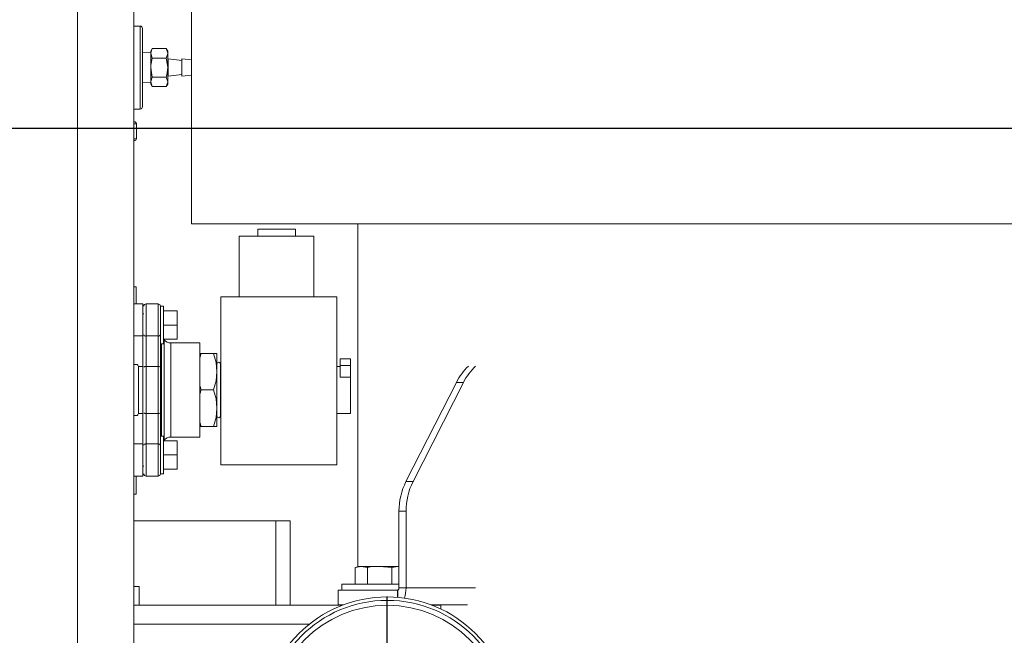
# Model space of a CAD drawing. Units: inches. Extents: x 0.8 to 15.8, y 0.6 to 10.5.
# Drawn here: x 7.6 to 8.2, y 6.7 to 7 of the extents above; entities that cross this region are included whole.
import ezdxf

# ---------------------------------------------------------------- set-up
doc = ezdxf.new("R2010")
doc.units = ezdxf.units.IN
doc.header["$MEASUREMENT"] = 0
doc.layers.add('FORMAT', color=7, linetype='Continuous')
doc.styles.add('SLDTEXTSTYLE0', font='TXT', dxfattribs={"width": 0.605})
doc.dimstyles.new('SLDDIMSTYLE1', dxfattribs={"dimtxt": 0.08, "dimasz": 0.13, "dimexe": 0, "dimexo": 0.0625, "dimgap": 0.02, "dimtad": 0, "dimtih": 1, "dimtoh": 1, "dimdec": 6, "dimlfac": 24, "dimrnd": 1e-09, "dimzin": 12, "dimdsep": 46, "dimlunit": 5, "dimtxsty": 'SLDTEXTSTYLE0', "dimsah": 1, "dimcen": 0.09, "dimadec": 0, "dimazin": 3, "dimtfac": 1, "dimtdec": 1, "dimtofl": 0, "dimtmove": 0, "dimatfit": 3, "dimfxl": 0, "dimfrac": 2, "dimtolj": 1, "dimtzin": 12, "dimarcsym": 0})

# ---------------------------------------------------------------- blocks, each defined once
blk = doc.blocks.new('_D_10')
at = {"layer": 'FORMAT'}
for p, q in [((5.611267765021327, 7.979733893155858), (5.611267765021327, 8.725738014035628)), ((9.51183859835464, 4.924140143155856), (9.51183859835464, 8.725738014035628)), ((5.611267765021327, 8.600738014035628), (6.456283494710166, 8.600738014035628)), ((6.567802220553987, 8.600626906152488), (6.54946888702972, 8.600626906152488)), ((6.54946888702972, 8.600626906152488), (6.54946888702972, 8.477849129491842)), ((6.858079993907045, 8.600626906152488), (6.876413327431312, 8.600626906152488)), ((6.876413327431312, 8.600626906152488), (6.876413327431312, 8.477849129491842)), ((9.51183859835464, 8.600738014035628), (6.969598719750867, 8.600738014035628)), ((6.54946888702972, 8.477849129491842), (6.567802220553987, 8.477849129491842)), ((6.876413327431312, 8.477849129491842), (6.858079993907045, 8.477849129491842))]:
    blk.add_line(p, q, dxfattribs=at)
for points in [[(5.611267765021327, 8.600738014035628), (5.741267765021327, 8.580738014035628), (5.741267765021327, 8.620738014035627)], [(9.51183859835464, 8.600738014035628), (9.381838598354639, 8.620738014035627), (9.381838598354639, 8.580738014035628)]]:
    blk.add_solid(points, dxfattribs=at)
at = {"layer": 'FORMAT', "char_height": 0.08, "attachment_point": 1, "style": 'SLDTEXTSTYLE0'}
for s, insert in [('93 5/8', (6.560163326715807, 8.722085648546132)), ('2378', (6.590718888318685, 8.58097454638196))]:
    blk.add_mtext(s, dxfattribs=dict(at, insert=insert))
blk = doc.blocks.new('_D_12')
at = {"layer": 'FORMAT'}
for p, q in [((7.197850370158626, 6.965806809822532), (11.21164174796094, 6.965806809822532)), ((11.08664174796094, 6.965806809822532), (11.08664174796094, 6.679598230325817)), ((10.94150286128441, 6.538264905520445), (10.92316952776015, 6.538264905520445)), ((10.92316952776015, 6.538264905520445), (10.92316952776015, 6.415487128859798)), ((11.23178063463747, 6.538264905520445), (11.25011396816174, 6.538264905520445)), ((11.25011396816174, 6.538264905520445), (11.25011396816174, 6.415487128859798)), ((10.92316952776015, 6.415487128859798), (10.94150286128441, 6.415487128859798)), ((11.25011396816174, 6.415487128859798), (11.23178063463747, 6.415487128859798)), ((11.08664174796094, 4.748744309822523), (11.08664174796094, 6.397153796481351)), ((8.728505265021335, 4.748744309822523), (11.21164174796094, 4.748744309822523))]:
    blk.add_line(p, q, dxfattribs=at)
for points in [[(11.08664174796094, 6.965806809822532), (11.06664174796094, 6.835806809822532), (11.10664174796094, 6.835806809822532)], [(11.08664174796094, 4.748744309822523), (11.10664174796094, 4.878744309822523), (11.06664174796094, 4.878744309822523)]]:
    blk.add_solid(points, dxfattribs=at)
at = {"layer": 'FORMAT', "char_height": 0.08, "attachment_point": 1, "style": 'SLDTEXTSTYLE0'}
for s, insert in [('53 7/32', (10.9033084195932, 6.659723647914088)), ('1352', (10.96441952904911, 6.518612545749916))]:
    blk.add_mtext(s, dxfattribs=dict(at, insert=insert))
blk = doc.blocks.new('_D_18')
at = {"layer": 'FORMAT'}
for p, q in [((4.966734431688004, 6.96679892857757), (4.966734431688004, 8.92493053941564)), ((9.51183859835464, 4.924140143155856), (9.51183859835464, 8.92493053941564)), ((4.966734431688004, 8.79993053941564), (7.220392227126213, 8.79993053941564)), ((7.368577617726928, 8.799819431532502), (7.350244284202661, 8.799819431532502)), ((7.350244284202661, 8.799819431532502), (7.350244284202661, 8.677041654871854)), ((7.658855391079987, 8.799819431532502), (7.677188724604253, 8.799819431532502)), ((7.677188724604253, 8.799819431532502), (7.677188724604253, 8.677041654871854)), ((9.51183859835464, 8.79993053941564), (7.807040781680699, 8.79993053941564)), ((7.350244284202661, 8.677041654871854), (7.368577617726928, 8.677041654871854)), ((7.677188724604253, 8.677041654871854), (7.658855391079987, 8.677041654871854))]:
    blk.add_line(p, q, dxfattribs=at)
for points in [[(4.966734431688004, 8.79993053941564), (5.096734431688004, 8.779930539415641), (5.096734431688004, 8.81993053941564)], [(9.51183859835464, 8.79993053941564), (9.381838598354639, 8.81993053941564), (9.381838598354639, 8.779930539415641)]]:
    blk.add_solid(points, dxfattribs=at)
at = {"layer": 'FORMAT', "char_height": 0.08, "attachment_point": 1, "style": 'SLDTEXTSTYLE0'}
for s, insert in [('109 3/32', (7.299827619016114, 8.921278173926144)), ('2771', (7.391494285491627, 8.780167071761971))]:
    blk.add_mtext(s, dxfattribs=dict(at, insert=insert))
blk = doc.blocks.new('_D_19')
at = {"layer": 'FORMAT'}
for p, q in [((7.465077006402106, 7.974494855619779), (7.465077006402106, 8.530299233567591)), ((9.51183859835464, 4.924140143155856), (9.51183859835464, 8.530299233567591)), ((7.465077006402106, 8.40529923356759), (7.944173993295216, 8.40529923356759)), ((8.055692719139039, 8.405188125684452), (8.03735938561477, 8.405188125684452)), ((8.03735938561477, 8.405188125684452), (8.03735938561477, 8.282410349023804)), ((8.345970492492096, 8.405188125684452), (8.364303826016362, 8.405188125684452)), ((8.364303826016362, 8.405188125684452), (8.364303826016362, 8.282410349023804)), ((9.51183859835464, 8.40529923356759), (8.457489218335915, 8.40529923356759)), ((8.03735938561477, 8.282410349023804), (8.055692719139039, 8.282410349023804)), ((8.364303826016362, 8.282410349023804), (8.345970492492096, 8.282410349023804))]:
    blk.add_line(p, q, dxfattribs=at)
for points in [[(7.465077006402106, 8.40529923356759), (7.595077006402106, 8.38529923356759), (7.595077006402106, 8.42529923356759)], [(9.51183859835464, 8.40529923356759), (9.381838598354639, 8.42529923356759), (9.381838598354639, 8.38529923356759)]]:
    blk.add_solid(points, dxfattribs=at)
at = {"layer": 'FORMAT', "char_height": 0.08, "attachment_point": 1, "style": 'SLDTEXTSTYLE0'}
for s, insert in [('49 1/8', (8.048053825300858, 8.526646868078094)), ('1248', (8.078609386903736, 8.385535765913922))]:
    blk.add_mtext(s, dxfattribs=dict(at, insert=insert))
blk = doc.blocks.new('SW_CENTERMARKSYMBOL_1')
at = {"layer": 'FORMAT', "color": 0}
for p, q in [((0, 0.004166666666666645), (0, 0.06914062499999961)), ((-0.004166666666666645, 0), (-0.06914062499999961, 0)), ((0, 0), (-0.002083333333332776, 0)), ((0, 0), (0, 0.002083333333332776)), ((0, 0), (0, -0.002083333333332776)), ((0, 0), (0.002083333333333869, 0)), ((0.004166666666666645, 0), (0.0691406250000007, 0)), ((0, -0.004166666666666645), (0, -0.06914062499999961))]:
    blk.add_line(p, q, dxfattribs=at)

msp = doc.modelspace()

# ---------------------------------------------------------------- linework, layer by layer
at = {"color": 7, "linetype": 'Continuous', "lineweight": 15}
for p, q in [((7.670426185907102, 7.359515358861469), (7.670426185907102, 4.955765316075972)), ((7.701594154740956, 7.209733071381456), (7.701594154740956, 6.245302639230773)), ((7.733505274989861, 7.127005618167167), (7.733505274989861, 6.912885905029698)), ((7.705058870271822, 7.022180642447565), (7.701594154740956, 7.022180642447565)), ((7.705058870271822, 6.976347251918804), (7.705058870271822, 7.022180642447565)), ((7.706308895831421, 7.020930470222995), (7.706308895831421, 6.977597228590077)), ((7.710938033466338, 7.007678801085184), (7.706308895831421, 7.007534678305659)), ((7.711752121839697, 7.009788430047904), (7.710938033466338, 7.008378490780087)), ((7.710938033466338, 7.0071572604434), (7.710938033466338, 7.008378490780087)), ((7.711752121839697, 7.004526286392193), (7.710938033466338, 7.0071572604434)), ((7.710938033466338, 6.999263947183184), (7.710938033466338, 7.0071572604434)), ((7.711752121839697, 7.009788430047904), (7.719498965680829, 7.009788430047904)), ((7.72031305405419, 7.008378490780087), (7.719498965680829, 7.009788430047904)), ((7.719498965680829, 7.009788430047904), (7.72031305405419, 7.0071572604434)), ((7.72031305405419, 7.008378490780087), (7.72031305405419, 7.0071572604434)), ((7.72031305405419, 7.0071572604434), (7.72031305405419, 6.999263947183184)), ((7.711752121839697, 7.004526286392193), (7.719498965680829, 7.004526286392193)), ((7.728125554914624, 7.003170124280914), (7.720497900807712, 7.004034665404774)), ((7.720497900807712, 7.004034665404774), (7.720497900807712, 6.994493228961595)), ((7.733505274989861, 7.00344585442899), (7.728125554914624, 7.004055589607499)), ((7.728125554914624, 6.999263947183184), (7.728125554914624, 7.004055589607499)), ((7.710938033466338, 6.991370438369671), (7.710938033466338, 6.999263947183184)), ((7.72031305405419, 6.999263947183184), (7.72031305405419, 6.991370438369671)), ((7.728125554914624, 6.994472304758868), (7.728125554914624, 6.999263947183184)), ((7.706308895831421, 6.990993020507412), (7.710938033466338, 6.990848897727886)), ((7.711752121839697, 6.988739268765167), (7.710938033466338, 6.991370438369671)), ((7.710938033466338, 6.990149403586281), (7.710938033466338, 6.991370438369671)), ((7.711752121839697, 6.994001607974176), (7.719498965680829, 6.994001607974176)), ((7.719498965680829, 6.994001607974176), (7.72031305405419, 6.991370438369671)), ((7.72031305405419, 6.991370438369671), (7.72031305405419, 6.990149403586281)), ((7.720497900807712, 6.994493228961595), (7.728125554914624, 6.995357574532155)), ((7.728125554914624, 6.994472304758868), (7.733505274989861, 6.995081844384081)), ((7.710938033466338, 6.990149403586281), (7.711752121839697, 6.988739268765167)), ((7.711752121839697, 6.988739268765167), (7.719498965680829, 6.988739268765167)), ((7.719498965680829, 6.988739268765167), (7.72031305405419, 6.990149403586281)), ((7.701594154740956, 6.976347251918804), (7.705058870271822, 6.976347251918804)), ((7.701594154740956, 6.96926392041272), (7.701933879705313, 6.96926392041272)), ((7.702975543227482, 6.968222208002225), (7.701594154740956, 6.968222208002225)), ((7.702975543227482, 6.959888899824868), (7.702975543227482, 6.968222208002225)), ((7.701594154740956, 6.959888899824868), (7.702975543227482, 6.959888899824868)), ((7.701594154740956, 6.958847187414375), (7.701933879705313, 6.958847187414375)), ((7.733505274989861, 6.912885905029698), (8.734453305286134, 6.912885905029698)), ((7.770058879386171, 6.909988978495241), (7.770058879386171, 6.906030588667342)), ((7.790892198717888, 6.909988978495241), (7.770058879386171, 6.909988978495241)), ((7.790892198717888, 6.906030588667342), (7.790892198717888, 6.909988978495241)), ((7.825276090401124, 6.912885905029698), (7.825276090401124, 6.723405320592245)), ((7.759850557313578, 6.906030588667342), (7.759850557313578, 6.872488896143836)), ((7.80110052079048, 6.906030588667342), (7.759850557313578, 6.906030588667342)), ((7.80110052079048, 6.872488896143836), (7.80110052079048, 6.906030588667342)), ((7.701600559111416, 6.878113986717866), (7.701594154740956, 6.878113986717866)), ((7.702850535782691, 6.878113986717866), (7.701600559111416, 6.878113986717866)), ((7.701600559111416, 6.86859758109664), (7.701600559111416, 6.878113986717866)), ((7.702850535782691, 6.878113986717866), (7.702850535782691, 6.86859758109664)), ((7.813767192241788, 6.872488896143836), (7.749642235240985, 6.872488896143836)), ((7.749642235240985, 6.779572138415039), (7.749642235240985, 6.872488896143836)), ((7.813767192241788, 6.779572138415039), (7.813767192241788, 6.872488896143836)), ((7.70660056357316, 6.86859758109664), (7.701594154740956, 6.86859758109664)), ((7.70660056357316, 6.850873608067711), (7.70660056357316, 6.86859758109664)), ((7.714975524602673, 6.86859758109664), (7.708308868283122, 6.86859758109664)), ((7.708308868283122, 6.86859758109664), (7.708308868283122, 6.850873608067711)), ((7.714975524602673, 6.86859758109664), (7.714975524602673, 6.850873608067711)), ((7.717892202020079, 6.867347604425365), (7.716225550162271, 6.867347604425365)), ((7.716225550162271, 6.867347604425365), (7.716225550162271, 6.851522453905521)), ((7.717892202020079, 6.846514333981972), (7.717892202020079, 6.867347604425365)), ((7.707058891611849, 6.863134799758711), (7.70660056357316, 6.863134799758711)), ((7.725433861564851, 6.864743421175779), (7.717892202020079, 6.864743421175779)), ((7.725433861564851, 6.856930871427021), (7.725433861564851, 6.864743421175779)), ((7.717892202020079, 6.856930871427021), (7.725433861564851, 6.856930871427021)), ((7.725433861564851, 6.849118517231558), (7.725433861564851, 6.856930871427021)), ((7.701594154740956, 6.850873608067711), (7.70660056357316, 6.850873608067711)), ((7.70660056357316, 6.834092593034539), (7.70660056357316, 6.850873608067711)), ((7.707058891611849, 6.851522649458818), (7.707058891611849, 6.851219346295935)), ((7.708308868283122, 6.850873608067711), (7.714975524602673, 6.850873608067711)), ((7.708308868283122, 6.834092593034539), (7.708308868283122, 6.850873608067711)), ((7.714975524602673, 6.850873608067711), (7.714975524602673, 6.834092593034539)), ((7.716225550162271, 6.851522453905521), (7.716225550162271, 6.833734730501931)), ((7.717892202020079, 6.849118517231558), (7.725433861564851, 6.849118517231558)), ((7.718272210963517, 6.848694362131434), (7.717892202020079, 6.84910893512003)), ((7.716225550162271, 6.846514333981972), (7.717892202020079, 6.846514333981972)), ((7.716882364796915, 6.846514333981972), (7.716882364796915, 6.795546887206712)), ((7.718272210963517, 6.793366859057249), (7.718272210963517, 6.848694362131434)), ((7.737975525571366, 6.847072247536907), (7.721958635044297, 6.847072247536907)), ((7.721958635044297, 6.847072247536907), (7.721958635044297, 6.794988973651776)), ((7.737975525571366, 6.794988973651776), (7.737975525571366, 6.847072247536907)), ((7.738697948336989, 6.841238892702099), (7.737975525571366, 6.841238892702099)), ((7.737975574459691, 6.838846689225925), (7.738697948336989, 6.841238892702099)), ((7.745670596677248, 6.841238892702099), (7.738697948336989, 6.841238892702099)), ((7.74747555360401, 6.841238892702099), (7.745670596677248, 6.841238892702099)), ((7.74747555360401, 6.841238892702099), (7.74747555360401, 6.831134653871572)), ((7.821308900674884, 6.838197256728225), (7.815642206137023, 6.838197256728225)), ((7.815642206137023, 6.838197256728225), (7.815642206137023, 6.83463114681312)), ((7.821308900674884, 6.838197256728225), (7.821308900674884, 6.83463114681312)), ((7.701594154740956, 6.835197273606508), (7.702850535782691, 6.835197273606508)), ((7.70660056357316, 6.834092593034539), (7.70409205477389, 6.834092593034539)), ((7.704100561342289, 6.833947296935235), (7.704100561342289, 6.808113924253449)), ((7.70660056357316, 6.807968628154144), (7.70660056357316, 6.834092593034539)), ((7.714975524602673, 6.834092593034539), (7.708308868283122, 6.834092593034539)), ((7.708308868283122, 6.834092593034539), (7.708308868283122, 6.807968628154144)), ((7.714975524602673, 6.834092593034539), (7.714975524602673, 6.807968628154144)), ((7.716225550162271, 6.833734730501931), (7.716225550162271, 6.808326490686753)), ((7.749433873203556, 6.835363885015132), (7.749433873203556, 6.806697140620254)), ((7.815642206137023, 6.834030602639547), (7.813767192241788, 6.834030602639547)), ((7.821308900674884, 6.83463114681312), (7.815642206137023, 6.83463114681312)), ((7.815642206137023, 6.83463114681312), (7.815642206137023, 6.828174759175639)), ((7.821308900674884, 6.828174759175639), (7.821308900674884, 6.83463114681312)), ((7.74747555360401, 6.831134653871572), (7.74747555360401, 6.810926371763815)), ((7.821308900674884, 6.828174759175639), (7.815642206137023, 6.828174759175639)), ((7.821308900674884, 6.828174759175639), (7.821308900674884, 6.808030618549137)), ((7.738697948336989, 6.821030610594342), (7.737975574459691, 6.823422814070514)), ((7.879787989563903, 6.825240677514845), (7.851932644684558, 6.7704036221083)), ((7.883689375605869, 6.825240677514845), (7.855834079614849, 6.7704036221083)), ((7.883689375605869, 6.825240677514845), (7.879787989563903, 6.825240677514845)), ((7.737975574459691, 6.818638407118169), (7.738697948336989, 6.821030610594342)), ((7.738697948336989, 6.821030610594342), (7.745670596677248, 6.821030610594342)), ((7.74747555360401, 6.810926371763815), (7.74747555360401, 6.800822132933289)), ((7.702850535782691, 6.806863947582175), (7.701594154740956, 6.806863947582175)), ((7.70409205477389, 6.807968628154144), (7.70660056357316, 6.807968628154144)), ((7.70660056357316, 6.791187417567677), (7.70660056357316, 6.807968628154144)), ((7.708308868283122, 6.791187417567677), (7.708308868283122, 6.807968628154144)), ((7.708308868283122, 6.807968628154144), (7.714975524602673, 6.807968628154144)), ((7.714975524602673, 6.807968628154144), (7.714975524602673, 6.791187417567677)), ((7.716225550162271, 6.808326490686753), (7.716225550162271, 6.790538767283162)), ((7.813767192241788, 6.808030618549137), (7.821308900674884, 6.808030618549137)), ((7.737975525571366, 6.800822132933289), (7.738697948336989, 6.800822132933289)), ((7.738697948336989, 6.800822132933289), (7.737975574459691, 6.803214336409462)), ((7.738697948336989, 6.800822132933289), (7.745670596677248, 6.800822132933289)), ((7.745670596677248, 6.800822132933289), (7.74747555360401, 6.800822132933289)), ((7.717892202020079, 6.795546887206712), (7.716225550162271, 6.795546887206712)), ((7.717892202020079, 6.774713421210022), (7.717892202020079, 6.795546887206712)), ((7.721958635044297, 6.794988973651776), (7.737975525571366, 6.794988973651776)), ((7.70660056357316, 6.791187417567677), (7.701594154740956, 6.791187417567677)), ((7.70660056357316, 6.773463444538747), (7.70660056357316, 6.791187417567677)), ((7.707058891611849, 6.790841679339452), (7.707058891611849, 6.790538571729866)), ((7.714975524602673, 6.791187417567677), (7.708308868283122, 6.791187417567677)), ((7.708308868283122, 6.791187417567677), (7.708308868283122, 6.773463444538747)), ((7.714975524602673, 6.791187417567677), (7.714975524602673, 6.773463444538747)), ((7.716225550162271, 6.790538767283162), (7.716225550162271, 6.774713421210022)), ((7.717892202020079, 6.792952090515358), (7.718272210963517, 6.793366859057249)), ((7.717892202020079, 6.792942703957126), (7.725433861564851, 6.792942703957126)), ((7.725433861564851, 6.785130154208367), (7.725433861564851, 6.792942703957126)), ((7.717892202020079, 6.785130154208367), (7.725433861564851, 6.785130154208367)), ((7.725433861564851, 6.777317604459608), (7.725433861564851, 6.785130154208367)), ((7.70660056357316, 6.778926421429972), (7.707058891611849, 6.778926421429972)), ((7.749642235240985, 6.779572138415039), (7.813767192241788, 6.779572138415039)), ((7.701594154740956, 6.773463444538747), (7.70660056357316, 6.773463444538747)), ((7.701600559111416, 6.763530510395962), (7.701600559111416, 6.773463444538747)), ((7.702850535782691, 6.773463444538747), (7.702850535782691, 6.763530510395962)), ((7.708308868283122, 6.773463444538747), (7.714975524602673, 6.773463444538747)), ((7.716225550162271, 6.774713421210022), (7.717892202020079, 6.774713421210022)), ((7.717892202020079, 6.777317604459608), (7.725433861564851, 6.777317604459608)), ((7.855834079614849, 6.7704036221083), (7.851932644684558, 6.7704036221083)), ((7.701594154740956, 6.763530510395962), (7.701600559111416, 6.763530510395962)), ((7.701600559111416, 6.763530510395962), (7.702850535782691, 6.763530510395962)), ((7.851966817623122, 6.753999438277497), (7.848065382692831, 6.753999438277497)), ((7.848065382692831, 6.753999438277497), (7.848065382692831, 6.711625776670542)), ((7.851966817623122, 6.753999438277497), (7.851966817623122, 6.711625776670542)), ((7.780067785984649, 6.748744334540461), (7.701594154740956, 6.748744334540461)), ((7.787880286845084, 6.748744334540461), (7.780067785984649, 6.748744334540461)), ((7.780067785984649, 6.748744334540461), (7.780067785984649, 6.702077691415282)), ((7.787880286845084, 6.748744334540461), (7.787880286845084, 6.702077691415282)), ((7.825640699522463, 6.723509941605876), (7.823827773798868, 6.72299016094376)), ((7.823827773798868, 6.72299016094376), (7.827210699163471, 6.723509941605876)), ((7.823827773798868, 6.7137444010849), (7.823827773798868, 6.72299016094376)), ((7.825640699522463, 6.723509941605876), (7.827210699163471, 6.723509941605876)), ((7.827210699163471, 6.723509941605876), (7.830593624528073, 6.72299016094376)), ((7.827210699163471, 6.723509941605876), (7.837359426368953, 6.723509941605876)), ((7.830593624528073, 6.7137444010849), (7.830593624528073, 6.72299016094376)), ((7.837359426368953, 6.723509941605876), (7.844125277098157, 6.72299016094376)), ((7.837359426368953, 6.723509941605876), (7.847508153574434, 6.723509941605876)), ((7.844125277098157, 6.72299016094376), (7.847508153574434, 6.723509941605876)), ((7.844125277098157, 6.7137444010849), (7.844125277098157, 6.72299016094376)), ((7.847508153574434, 6.723509941605876), (7.848065382692831, 6.723424289262006)), ((7.847508153574434, 6.723509941605876), (7.848065382692831, 6.723509941605876)), ((7.816526107037236, 6.7137444010849), (7.816526107037236, 6.710417452851423)), ((7.816526107037236, 6.7137444010849), (7.848065382692831, 6.7137444010849)), ((7.701594154740956, 6.712494228860329), (7.704546911741565, 6.712494228860329)), ((7.704546911741565, 6.712494228860329), (7.704546911741565, 6.702077691415282)), ((7.814455050962252, 6.702209103230534), (7.814455050962252, 6.710417452851423)), ((7.814455050962252, 6.710417452851423), (7.84726346751218, 6.710417452851423)), ((7.84726346751218, 6.710417452851423), (7.84749104266099, 6.710417452851423)), ((7.84726346751218, 6.7064045036538), (7.84726346751218, 6.710417452851423)), ((7.84749104266099, 6.706385339430741), (7.84749104266099, 6.710417452851423)), ((7.848065382692831, 6.711625776670542), (7.851966817623122, 6.711625776670542)), ((7.890431515497872, 6.711625776670542), (7.851966817623122, 6.711625776670542)), ((7.816901813808149, 6.702077691415282), (7.701594154740956, 6.702077691415282)), ((7.814455050962252, 6.702209103230534), (7.817247845366319, 6.702209103230534)), ((7.865888403466442, 6.702209103230534), (7.885878399206971, 6.702209103230534)), ((7.871213613060276, 6.702077691415282), (7.866234483912935, 6.702077691415282)), ((7.871213613060276, 6.702077691415282), (7.871213613060276, 6.69994244497072)), ((7.798655420147602, 6.691660958416937), (7.701594154740956, 6.691660958416937))]:
    msp.add_line(p, q, dxfattribs=at)
at = {"color": 7, "linetype": 'Continuous', "lineweight": 15, "flags": 128}
for points in [[(7.710938033466338, 7.0071572604434), (7.710942482303834, 7.007344404948157), (7.711752121839697, 7.009788430047904)], [(7.72031305405419, 7.0071572604434), (7.720308605216694, 7.00697031149194), (7.719498965680829, 7.004526286392193)], [(7.710938033466338, 6.999263947183184), (7.710991077298015, 7.000560856645619), (7.711752121839697, 7.004526286392193)], [(7.719498965680829, 7.004526286392193), (7.720260010222511, 7.000560856645619), (7.72031305405419, 6.999263947183184)], [(7.711752121839697, 6.994001607974176), (7.711445738712395, 6.9951647589818), (7.710938033466338, 6.999263947183184)], [(7.72031305405419, 6.999263947183184), (7.719805348808132, 6.9951647589818), (7.719498965680829, 6.994001607974176)], [(7.710938033466338, 6.991370438369671), (7.710942482303834, 6.991557387321132), (7.711752121839697, 6.994001607974176)], [(7.72031305405419, 6.991370438369671), (7.720308605216694, 6.991183293864914), (7.719498965680829, 6.988739268765167)], [(7.745670596677248, 6.841238892702099), (7.74698011932731, 6.836288656554316), (7.74747555360401, 6.831134653871572)], [(7.74747555360401, 6.831134653871572), (7.746999136885394, 6.826082730009604), (7.745670596677248, 6.821030610594342)], [(7.745670596677248, 6.821030610594342), (7.74698011932731, 6.816080178893261), (7.74747555360401, 6.810926371763815)], [(7.74747555360401, 6.810926371763815), (7.746999136885394, 6.805874252348552), (7.745670596677248, 6.800822132933289)], [(7.830593624528073, 6.72299016094376), (7.832289560492032, 6.723208985082551), (7.837359426368953, 6.723509941605876)]]:
    msp.add_lwpolyline(points, dxfattribs=at)
at = {"color": 7, "linetype": 'Continuous', "lineweight": 15}
for radius in [0.06895833333333368, 0.06705729166666607, 0.06432291666666679]:
    msp.add_circle((7.841568142352474, 6.637681809822523), radius, dxfattribs=at)
for centre, radius, start, end in [((7.705058878122826, 7.020930557392958), 0.001250000000000639, 0, 90), ((7.720521378122827, 7.004241613309168), 0.000208333333334032, 180, 263.5340679009723), ((7.720521378122827, 6.994286168143415), 0.000208333333334032, 96.46593209902852, 180), ((7.705058878122826, 6.977597224059625), 0.001250000000000639, 270.0000000000008, 0), ((7.701933878122829, 6.968222224059625), 0.001041666666666607, 0, 90), ((7.701933878122829, 6.959888890726291), 0.001041666666666607, 270.0000000000008, 0), ((7.708308878122829, 6.867347624596117), 0.001250000000000639, 90, 180), ((7.714975544789496, 6.867347624596117), 0.001250000000000639, 0, 90), ((7.708080705968526, 6.85196236857239), 0.001112410660840635, 203.283742423044, 281.8357154969149), ((7.715204081577792, 6.851961817791157), 0.001111952648757587, 258.1385601485867, 336.7260281161537), ((7.721958611467371, 6.852072224059626), 0.005000000000000782, 222.4999999999587, 270.0000000000008), ((7.702850544789495, 6.833947224059625), 0.001249999999999751, 8.142219984548223e-11, 90), ((7.708022248388677, 6.832731775934302), 0.001390673989182046, 78.1060168328915, 133.8463273251297), ((7.715262174656676, 6.83273174967317), 0.001390705902641831, 46.15386567559927, 101.8949760477888), ((7.748454711456162, 6.835363890726293), 0.0009791666666671972, 0, 180), ((7.90841878772232, 6.810842940100549), 0.03204711290957405, 133.2664225709725, 153.3032805379305), ((7.912306049478989, 6.810851772641415), 0.03203052617452755, 133.0728506490251, 153.3060448918268), ((7.702850544789495, 6.808113890726292), 0.001250000000000639, 270.0000000000008, 0), ((7.70802182777016, 6.809327976077571), 0.001389323228412628, 226.1242112853022, 281.923444556725), ((7.715262595241316, 6.809328002399576), 0.001389355206818873, 258.0755641597872, 313.8755941168295), ((7.748454711456162, 6.806697224059625), 0.0009791666666671972, 180, 0), ((7.721958611467371, 6.789988890726292), 0.005000000000000782, 90, 137.5000000000496), ((7.708080458350264, 6.790099001535283), 0.001112124344217772, 78.14815861441087, 156.718262244467), ((7.715204111988211, 6.790099133961005), 0.001112031205218224, 23.2873436533576, 101.8621907919842), ((7.708308878122829, 6.7747134901898), 0.001249999999999751, 180, 270.0000000000008), ((7.714975544789496, 6.7747134901898), 0.001249999999999751, 270.0000000000008, 0), ((7.884363561117244, 6.754100139139003), 0.03629831810971441, 153.3106731054958, 180.15895341876), ((7.888263707819203, 6.754100442836921), 0.03629703073017612, 153.310188071057, 180.1594384532019), ((7.846999244683327, 6.711391873540259), 0.00109149481430996, 296.7804461997278, 12.37423692721783), ((7.835163136019399, 6.711391942368675), 0.01680530850416127, 341.2206896630921, 0.7972570663895038)]:
    msp.add_arc(centre, radius, start, end, dxfattribs=at)

# ---------------------------------------------------------------- block references
at = {"layer": 'FORMAT'}
msp.add_blockref('SW_CENTERMARKSYMBOL_1', (7.841568142352476, 6.637681809822523), dxfattribs=at)

# ---------------------------------------------------------------- dimensions: what is measured, and where the dimension line sits
for base, p2, picture, middle in [((4.966734431688004, 8.799930539415639), (4.966734431688004, 6.91679892857757), '_D_18', (7.513716504403456, 8.799930539415639)), ((5.611267765021327, 8.600738014035626), (5.611267765021327, 7.929733893155859), '_D_10', (6.712941107230516, 8.600738014035626)), ((7.465077006402106, 8.40529923356759), (7.465077006402106, 7.92449485561978), '_D_19', (8.200831605815566, 8.40529923356759))]:
    dim = msp.add_linear_dim(base=base, p1=(9.51183859835464, 4.874140143155857), p2=p2, dimstyle='SLDDIMSTYLE1', dxfattribs=at)
    dim.commit()
    dim.dimension.update_dxf_attribs({"geometry": picture, "text_midpoint": middle, "dimtype": 160})
dim = msp.add_linear_dim(base=(11.08664174796094, 6.965806809822532), p1=(8.678505265021336, 4.748744309822523), p2=(7.147850370158626, 6.965806809822532), angle=90.0000000000002, dimstyle='SLDDIMSTYLE1', dxfattribs=at)
dim.commit()
dim.dimension.update_dxf_attribs({"geometry": '_D_12', "text_midpoint": (11.08664174796094, 6.538376013403584), "dimtype": 160})

doc.saveas('drawing.dxf')
